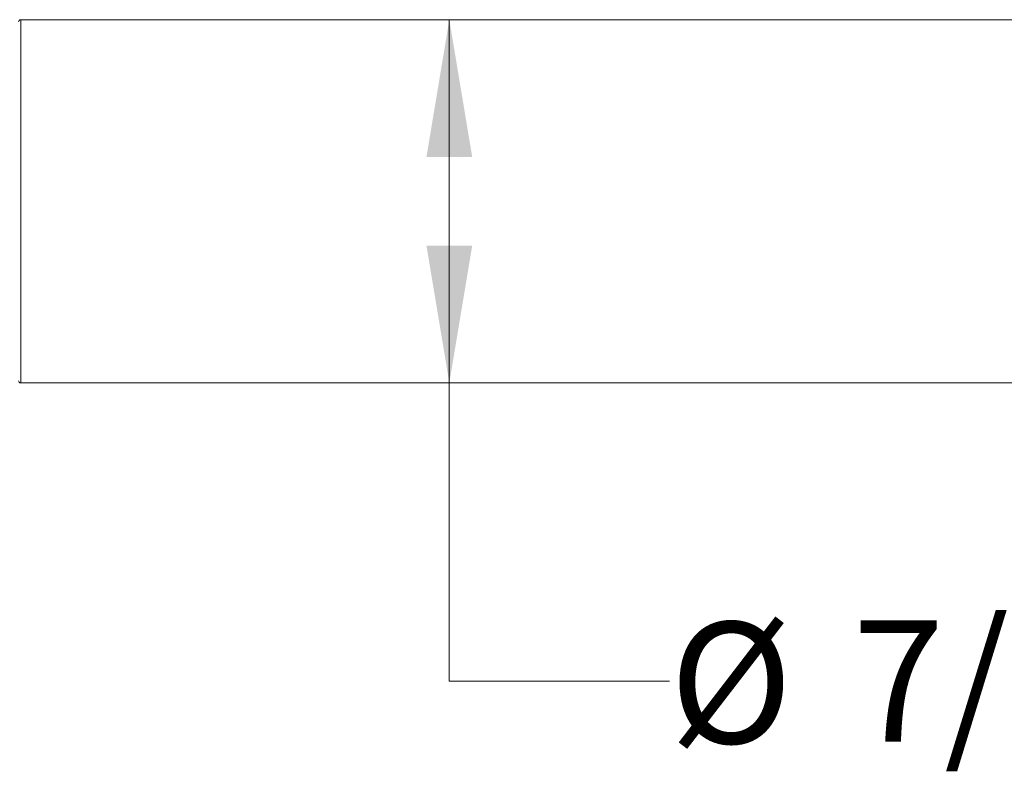
# Model space of a CAD drawing. Units: inches. Extents: x 0.98 to 10.51, y 0.23 to 7.11.
# Drawn here: x 3.13 to 4.25, y 4.31 to 5.17 of the extents above; entities that cross this region are included whole.
import ezdxf

# ---------------------------------------------------------------- set-up
doc = ezdxf.new("R2010")
doc.units = ezdxf.units.IN
doc.header["$MEASUREMENT"] = 0
doc.styles.add('SLDTEXTSTYLE3', font='TXT', dxfattribs={"width": 0.75})
doc.dimstyles.new('SLDDIMSTYLE2', dxfattribs={"dimtxt": 0.137795, "dimasz": 0.156, "dimexe": 0, "dimexo": 0.0625, "dimgap": 0.034449, "dimtad": 0, "dimtih": 1, "dimtoh": 1, "dimdec": 6, "dimlfac": 2, "dimrnd": 1e-09, "dimzin": 12, "dimdsep": 46, "dimlunit": 5, "dimtxsty": 'SLDTEXTSTYLE3', "dimsah": 1, "dimcen": 0.09, "dimadec": 0, "dimazin": 3, "dimtfac": 1, "dimtofl": 0, "dimtmove": 0, "dimatfit": 3, "dimfxl": 0, "dimfrac": 2, "dimtolj": 1, "dimtzin": 12, "dimarcsym": 0})

# ---------------------------------------------------------------- blocks, each defined once
blk = doc.blocks.new('_D_5')
at = {"color": 7, "linetype": 'Continuous', "lineweight": 0}
for p, q in [((3.6161, 5.1744), (3.6161, 4.7619)), ((3.6161, 4.4231), (3.6161, 4.7619)), ((3.8661, 4.4231), (3.6161, 4.4231))]:
    blk.add_line(p, q, dxfattribs=at)
for points in [[(3.6161, 5.1744), (3.5901, 5.0184), (3.6421, 5.0184)], [(3.6161, 4.7619), (3.6421, 4.9179), (3.5901, 4.9179)]]:
    blk.add_solid(points, dxfattribs=at)
at = {"color": 7, "linetype": 'Continuous', "lineweight": 0, "char_height": 0.1378, "attachment_point": 1, "style": 'SLDTEXTSTYLE3'}
for s, insert in [('%%c', (3.8661, 4.4903)), ('7/8"', (4.0739, 4.4924))]:
    blk.add_mtext(s, dxfattribs=dict(at, insert=insert))

msp = doc.modelspace()

# ---------------------------------------------------------------- linework, layer by layer
at = {"color": 7, "linetype": 'Continuous', "lineweight": 15}
for p, q in [((4.68827485, 5.17442229), (3.12941512, 5.17442229)), ((3.12941512, 4.76192229), (4.68827485, 4.76192229))]:
    msp.add_line(p, q, dxfattribs=at)
at = {"color": 8, "linetype": 'Continuous', "lineweight": 15}
msp.add_line((3.12941512, 5.17442229), (3.12941512, 4.76192229), dxfattribs=at)
at = {"color": 7, "linetype": 'Continuous', "lineweight": 15}
for centre, start, end in [((3.12941512, 5.17192229), 90, 180), ((3.12941512, 4.76442229), 180, 270)]:
    msp.add_arc(centre, 0.0025, start, end, dxfattribs=at)

# ---------------------------------------------------------------- dimensions: what is measured, and where the dimension line sits
at = {"color": 7, "linetype": 'Continuous', "lineweight": 0}
dim = msp.add_linear_dim(base=(3.61612967, 4.76192229), p1=(3.12941512, 5.17442229), p2=(3.12941512, 4.76192229), angle=90, text='%%c<>', dimstyle='SLDDIMSTYLE2', dxfattribs=at)
dim.commit()
dim.dimension.update_dxf_attribs({"geometry": '_D_5', "text_midpoint": (3.61612967, 4.42308754), "dimtype": 160})

doc.saveas('drawing.dxf')
